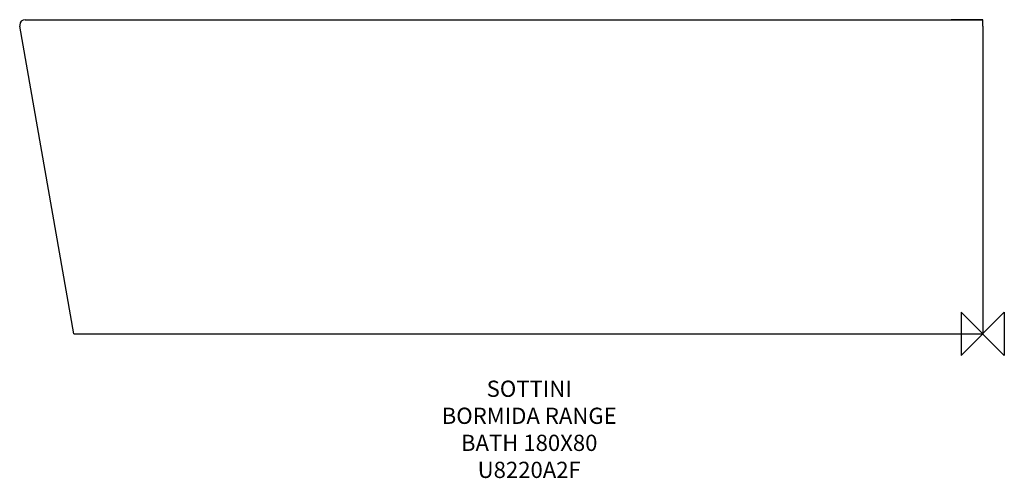
# Model space of a CAD drawing. Units: millimetres. Extents: x -1780 to 40, y -267 to 581.
import ezdxf

# ---------------------------------------------------------------- set-up
doc = ezdxf.new("R2010")
doc.units = ezdxf.units.MM
for name, color, linetype in [('DETAIL', 2, 'Continuous'), ('Origin', 6, 'Continuous'), ('Text', 7, 'Continuous')]:
    doc.layers.add(name, color=color, linetype=linetype)
doc.styles.add('Fastrack', font='simplex.shx')

# ---------------------------------------------------------------- blocks, each defined once
blk = doc.blocks.new('ORIGIN')
at = {"layer": 'Origin'}
blk.add_lwpolyline([(-20, 20), (-20, -20), (20, 20), (20, -20)], close=True, dxfattribs=at)

msp = doc.modelspace()

# ---------------------------------------------------------------- linework, layer by layer
at = {"layer": 'DETAIL'}
for p, q in [((-1780, 571.2), (-1780, 569)), ((-1680, 0), (-1780, 569)), ((-1770, 581), (0, 581)), ((-1770, 581), (-1769.7, 581)), ((0, 581), (-58.3, 581)), ((0, 569), (0, 581)), ((0, 569), (0, 0)), ((-1680, 0), (0, 0))]:
    msp.add_line(p, q, dxfattribs=at)
for start, end in [(90.0345, 179), (88.6872, 90.0345)]:
    msp.add_arc((-1770, 571), 10, start, end, dxfattribs=at)

# ---------------------------------------------------------------- block references
at = {"layer": 'Origin', "xscale": -2, "yscale": 2, "zscale": 2}
msp.add_blockref('ORIGIN', (0, 0), dxfattribs=at)

# ---------------------------------------------------------------- texts
at = {"layer": 'Text', "insert": (-838.2, -86.3), "char_height": 30, "width": 2237.289, "attachment_point": 2, "style": 'Fastrack'}
msp.add_mtext('SOTTINI\\PBORMIDA RANGE\\PBATH 180X80\\PU8220A2F', dxfattribs=at)

doc.saveas('drawing.dxf')
